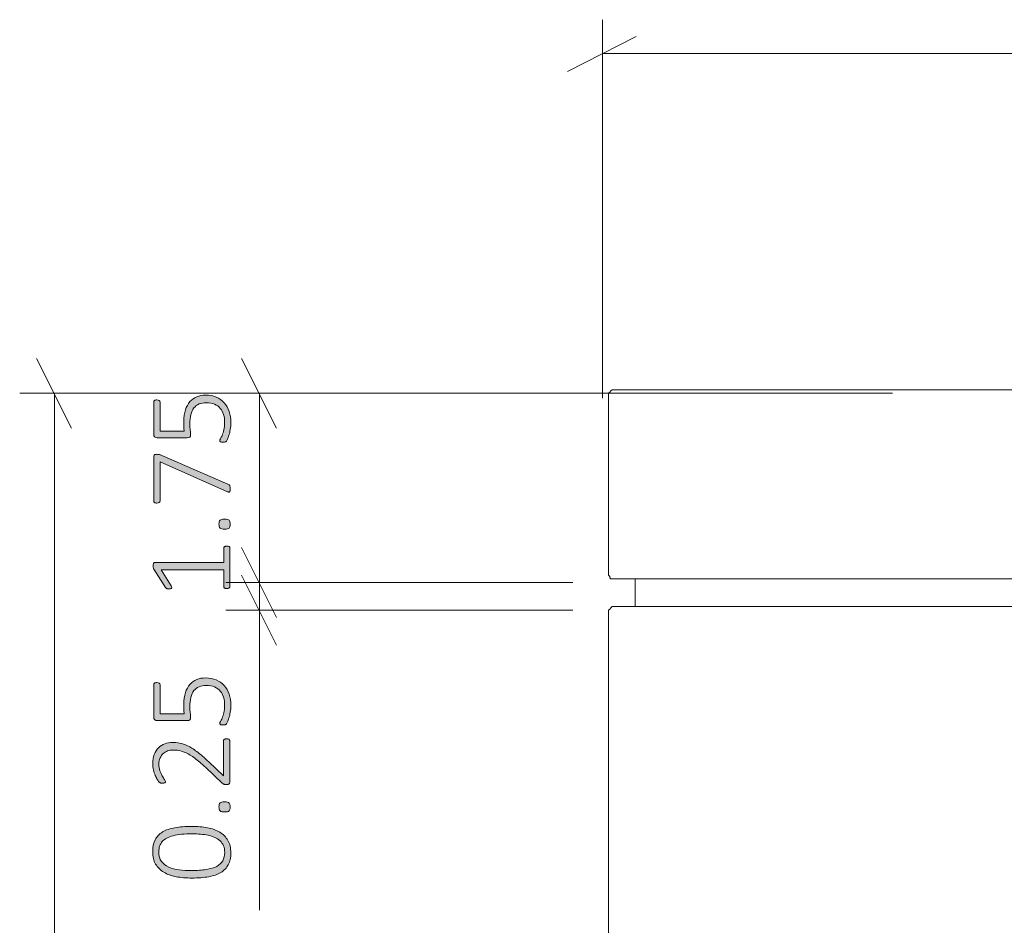
# Model space of a CAD drawing. Units: inches. Extents: x 2 to 134, y 2 to 86.
# Drawn here: x 20 to 29, y 34 to 42 of the extents above; entities that cross this region are included whole.
import ezdxf

# ---------------------------------------------------------------- set-up
doc = ezdxf.new("R2010")
doc.units = ezdxf.units.IN
doc.header["$MEASUREMENT"] = 0
doc.layers.add('Layer 1', color=7, linetype='Continuous')

# ---------------------------------------------------------------- blocks, each defined once
blk = doc.blocks.new('block 4')
at = {"layer": 'Layer 1', "color": 7, "lineweight": 18, "true_color": 0xffffff}
for points in [[(25.5943, 38.4222), (25.5943, 38.4333), (25.5943, 38.4444), (25.6054, 38.4556), (25.6165, 38.4667), (25.6276, 38.4778), (25.6388, 38.4778), (25.6499, 38.4778)], [(25.5943, 36.7889), (25.5943, 38.4222)], [(25.6499, 38.4778), (25.661, 38.4778), (25.6832, 38.4778), (25.7165, 38.4778), (25.7721, 38.4778), (25.8388, 38.4778), (25.9165, 38.4778), (26.0054, 38.4778), (26.1165, 38.4778), (26.2388, 38.4778), (26.3721, 38.4778), (26.5165, 38.4778), (26.661, 38.4778), (26.8276, 38.4778), (27.0054, 38.4778), (27.1832, 38.4778), (27.3721, 38.4778), (27.561, 38.4778), (27.761, 38.4778), (27.961, 38.4778), (28.1721, 38.4778), (28.3832, 38.4778), (28.5943, 38.4778)], [(28.5943, 38.4778), (52.5943, 38.4778)], [(25.5943, 36.7889), (25.5943, 36.7778), (25.5943, 36.7667), (25.6054, 36.7556), (25.6054, 36.7444), (25.6165, 36.7333), (25.6276, 36.7333), (25.6388, 36.7333), (25.6499, 36.7333)], [(28.5943, 36.7333), (28.3832, 36.7333), (28.1721, 36.7333), (27.961, 36.7333), (27.761, 36.7333), (27.561, 36.7333), (27.3721, 36.7333), (27.1832, 36.7333), (27.0054, 36.7333), (26.8276, 36.7333), (26.661, 36.7333), (26.5165, 36.7333), (26.3721, 36.7333), (26.2388, 36.7333), (26.1165, 36.7333), (26.0054, 36.7333), (25.9165, 36.7333), (25.8388, 36.7333), (25.7721, 36.7333), (25.7165, 36.7333), (25.6832, 36.7333), (25.661, 36.7333), (25.6499, 36.7333)], [(25.8388, 36.4778), (25.8388, 36.7333)], [(52.5943, 36.7333), (28.5943, 36.7333)], [(25.6499, 36.4778), (25.6388, 36.4778), (25.6276, 36.4778), (25.6165, 36.4667), (25.6054, 36.4556), (25.5943, 36.4444), (25.5943, 36.4333), (25.5943, 36.4222)], [(25.5943, 19.0333), (25.5943, 36.4222)], [(25.6499, 36.4778), (25.661, 36.4778), (25.6832, 36.4778), (25.7165, 36.4778), (25.7721, 36.4778), (25.8388, 36.4778), (25.9165, 36.4778), (26.0054, 36.4778), (26.1165, 36.4778), (26.2388, 36.4778), (26.3721, 36.4778), (26.5165, 36.4778), (26.661, 36.4778), (26.8276, 36.4778), (27.0054, 36.4778), (27.1832, 36.4778), (27.3721, 36.4778), (27.561, 36.4778), (27.761, 36.4778), (27.961, 36.4778), (28.1721, 36.4778), (28.3832, 36.4778), (28.5943, 36.4778)], [(28.5943, 36.4778), (52.5943, 36.4778)]]:
    blk.add_lwpolyline(points, dxfattribs=at)

msp = doc.modelspace()

# ---------------------------------------------------------------- hatches: boundary and pattern name
at = {"layer": 'Layer 1', "true_color": 0x808080}
h = msp.add_hatch(color=8, dxfattribs=at)
h.dxf.hatch_style = 2
edge = h.paths.add_edge_path()
edge.add_spline(control_points=[(22.0765, 37.0365), (22.0816, 37.0365), (22.0858, 37.0359), (22.0893, 37.0348), (22.0927, 37.0338), (22.0955, 37.0323), (22.0977, 37.0305), (22.0999, 37.0287), (22.1014, 37.0267), (22.1023, 37.0245), (22.1032, 37.0224), (22.1037, 37.0202), (22.1037, 37.018), (22.1037, 37.018), (22.1037, 36.6621), (22.1037, 36.6621), (22.1037, 36.6599), (22.1032, 36.6579), (22.1023, 36.6559), (22.1014, 36.6539), (22.0999, 36.652), (22.0977, 36.6502), (22.0955, 36.6484), (22.0927, 36.6469), (22.0893, 36.6458), (22.0858, 36.6447), (22.0816, 36.6442), (22.0765, 36.6442), (22.0722, 36.6442), (22.0682, 36.6446), (22.0646, 36.6456), (22.061, 36.6465), (22.058, 36.6477), (22.0556, 36.6494), (22.0533, 36.651), (22.0515, 36.6529), (22.0502, 36.6551), (22.049, 36.6572), (22.0483, 36.6596), (22.0483, 36.6621), (22.0483, 36.6621), (22.0483, 36.8178), (22.0483, 36.8178), (22.0483, 36.8178), (21.4721, 36.8178), (21.4721, 36.8178), (21.4721, 36.8178), (21.5627, 36.6692), (21.5627, 36.6692), (21.5664, 36.6634), (21.5684, 36.6587), (21.569, 36.6551), (21.5695, 36.6514), (21.5689, 36.6485), (21.5671, 36.6464), (21.5653, 36.6442), (21.5623, 36.6428), (21.5581, 36.642), (21.554, 36.6413), (21.549, 36.6409), (21.5432, 36.6409), (21.5385, 36.6409), (21.5345, 36.6411), (21.531, 36.6415), (21.5276, 36.6418), (21.5246, 36.6426), (21.5221, 36.6437), (21.5195, 36.6447), (21.5174, 36.6461), (21.5155, 36.6477), (21.5137, 36.6494), (21.5119, 36.6514), (21.5101, 36.654), (21.5101, 36.654), (21.4027, 36.8222), (21.4027, 36.8222), (21.402, 36.8232), (21.4013, 36.8247), (21.4005, 36.8265), (21.3998, 36.8283), (21.3992, 36.8305), (21.3986, 36.833), (21.3981, 36.8355), (21.3977, 36.8382), (21.3975, 36.8411), (21.3974, 36.844), (21.3973, 36.8475), (21.3973, 36.8515), (21.3973, 36.8576), (21.3976, 36.8628), (21.3984, 36.8672), (21.3991, 36.8715), (21.4, 36.875), (21.4011, 36.8775), (21.4022, 36.88), (21.4036, 36.8818), (21.4054, 36.8829), (21.4072, 36.884), (21.4092, 36.8846), (21.4114, 36.8846), (21.4114, 36.8846), (22.0483, 36.8846), (22.0483, 36.8846), (22.0483, 36.8846), (22.0483, 37.018), (22.0483, 37.018), (22.0483, 37.0205), (22.049, 37.023), (22.0502, 37.0253), (22.0515, 37.0277), (22.0533, 37.0297), (22.0556, 37.0313), (22.058, 37.0329), (22.061, 37.0342), (22.0646, 37.0351), (22.0682, 37.036), (22.0722, 37.0365), (22.0765, 37.0365)], knot_values=[0, 0, 0, 0, 1, 1, 1, 2, 2, 2, 3, 3, 3, 4, 4, 4, 5, 5, 5, 6, 6, 6, 7, 7, 7, 8, 8, 8, 9, 9, 9, 10, 10, 10, 11, 11, 11, 12, 12, 12, 13, 13, 13, 14, 14, 14, 15, 15, 15, 16, 16, 16, 17, 17, 17, 18, 18, 18, 19, 19, 19, 20, 20, 20, 21, 21, 21, 22, 22, 22, 23, 23, 23, 24, 24, 24, 25, 25, 25, 26, 26, 26, 27, 27, 27, 28, 28, 28, 29, 29, 29, 30, 30, 30, 31, 31, 31, 32, 32, 32, 33, 33, 33, 34, 34, 34, 35, 35, 35, 36, 36, 36, 37, 37, 37, 38, 38, 38, 39, 39, 39, 39], degree=3, periodic=1)
edge = h.paths.add_edge_path()
edge.add_spline(control_points=[(21.8796, 38.4273), (21.9168, 38.4273), (21.9499, 38.4211), (21.9789, 38.4088), (22.0078, 38.3965), (22.0322, 38.3791), (22.0521, 38.3567), (22.072, 38.3343), (22.0871, 38.3074), (22.0974, 38.2762), (22.1077, 38.2449), (22.1129, 38.2104), (22.1129, 38.1728), (22.1129, 38.1511), (22.1112, 38.1305), (22.1077, 38.1109), (22.1043, 38.0914), (22.1003, 38.0741), (22.0958, 38.0589), (22.0913, 38.0437), (22.0868, 38.0313), (22.0822, 38.0217), (22.0777, 38.0121), (22.0743, 38.006), (22.0719, 38.0035), (22.0696, 38.001), (22.0676, 37.9993), (22.066, 37.9984), (22.0643, 37.9975), (22.0623, 37.9966), (22.06, 37.9959), (22.0576, 37.9952), (22.0547, 37.9947), (22.0513, 37.9943), (22.0479, 37.9939), (22.0438, 37.9938), (22.0391, 37.9938), (22.0348, 37.9938), (22.0308, 37.994), (22.0272, 37.9946), (22.0235, 37.9951), (22.0205, 37.996), (22.0179, 37.9973), (22.0154, 37.9985), (22.0135, 38.0001), (22.0122, 38.0019), (22.011, 38.0037), (22.0103, 38.0057), (22.0103, 38.0079), (22.0103, 38.0115), (22.0127, 38.0172), (22.0174, 38.025), (22.0221, 38.0327), (22.0273, 38.0433), (22.0329, 38.0567), (22.0385, 38.0701), (22.0436, 38.0866), (22.0483, 38.1063), (22.053, 38.126), (22.0554, 38.1495), (22.0554, 38.1766), (22.0554, 38.2023), (22.0522, 38.2261), (22.0459, 38.2482), (22.0396, 38.2703), (22.0295, 38.2894), (22.0158, 38.3057), (22.002, 38.322), (21.9846, 38.3347), (21.9634, 38.344), (21.9423, 38.3532), (21.9167, 38.3578), (21.8866, 38.3578), (21.8613, 38.3578), (21.8392, 38.3538), (21.8202, 38.3459), (21.8012, 38.3379), (21.7854, 38.3258), (21.7727, 38.3095), (21.7601, 38.2932), (21.7507, 38.2727), (21.7445, 38.2479), (21.7384, 38.2232), (21.7353, 38.1941), (21.7353, 38.1609), (21.7353, 38.1381), (21.7365, 38.119), (21.7388, 38.1036), (21.7412, 38.0882), (21.7423, 38.0741), (21.7423, 38.061), (21.7423, 38.0516), (21.7401, 38.0448), (21.7355, 38.0404), (21.731, 38.0361), (21.7223, 38.0339), (21.7092, 38.0339), (21.7092, 38.0339), (21.4336, 38.0339), (21.4336, 38.0339), (21.4235, 38.0339), (21.4156, 38.0367), (21.41, 38.0423), (21.4044, 38.0479), (21.4016, 38.0554), (21.4016, 38.0648), (21.4016, 38.0648), (21.4016, 38.3638), (21.4016, 38.3638), (21.4016, 38.3667), (21.4023, 38.3694), (21.4035, 38.3719), (21.4048, 38.3744), (21.4067, 38.3766), (21.4092, 38.3784), (21.4117, 38.3802), (21.4148, 38.3816), (21.4184, 38.3825), (21.4221, 38.3834), (21.4262, 38.3838), (21.4309, 38.3838), (21.4392, 38.3838), (21.4463, 38.3821), (21.4521, 38.3787), (21.4579, 38.3753), (21.4608, 38.3703), (21.4608, 38.3638), (21.4608, 38.3638), (21.4608, 38.0952), (21.4608, 38.0952), (21.4608, 38.0952), (21.6832, 38.0952), (21.6832, 38.0952), (21.6814, 38.1079), (21.6803, 38.121), (21.6799, 38.1345), (21.6796, 38.1481), (21.6794, 38.1645), (21.6794, 38.1836), (21.6794, 38.2249), (21.6844, 38.2608), (21.6943, 38.2913), (21.7043, 38.3219), (21.7181, 38.3472), (21.7358, 38.3673), (21.7535, 38.3874), (21.7747, 38.4024), (21.7993, 38.4123), (21.8239, 38.4223), (21.8507, 38.4273), (21.8796, 38.4273)], knot_values=[0, 0, 0, 0, 1, 1, 1, 2, 2, 2, 3, 3, 3, 4, 4, 4, 5, 5, 5, 6, 6, 6, 7, 7, 7, 8, 8, 8, 9, 9, 9, 10, 10, 10, 11, 11, 11, 12, 12, 12, 13, 13, 13, 14, 14, 14, 15, 15, 15, 16, 16, 16, 17, 17, 17, 18, 18, 18, 19, 19, 19, 20, 20, 20, 21, 21, 21, 22, 22, 22, 23, 23, 23, 24, 24, 24, 25, 25, 25, 26, 26, 26, 27, 27, 27, 28, 28, 28, 29, 29, 29, 30, 30, 30, 31, 31, 31, 32, 32, 32, 33, 33, 33, 34, 34, 34, 35, 35, 35, 36, 36, 36, 37, 37, 37, 38, 38, 38, 39, 39, 39, 40, 40, 40, 41, 41, 41, 42, 42, 42, 43, 43, 43, 44, 44, 44, 45, 45, 45, 46, 46, 46, 47, 47, 47, 48, 48, 48, 49, 49, 49, 50, 50, 50, 50], degree=3, periodic=1)
edge = h.paths.add_edge_path()
edge.add_spline(control_points=[(21.4309, 37.8818), (21.4353, 37.8818), (21.4393, 37.8816), (21.4431, 37.8813), (21.4469, 37.8809), (21.4507, 37.8804), (21.4545, 37.8796), (21.4583, 37.8789), (21.4621, 37.8779), (21.4659, 37.8767), (21.4697, 37.8754), (21.4738, 37.8738), (21.4781, 37.872), (21.4781, 37.872), (22.0863, 37.6073), (22.0863, 37.6073), (22.0906, 37.6055), (22.0942, 37.6035), (22.0969, 37.6013), (22.0996, 37.5991), (22.1017, 37.5964), (22.1031, 37.5932), (22.1046, 37.5899), (22.1056, 37.5859), (22.1061, 37.5812), (22.1066, 37.5765), (22.1069, 37.5707), (22.1069, 37.5639), (22.1069, 37.5555), (22.1064, 37.5491), (22.1053, 37.5446), (22.1042, 37.5401), (22.1026, 37.5369), (22.1004, 37.5351), (22.0982, 37.5333), (22.0957, 37.5327), (22.0928, 37.5332), (22.0899, 37.5338), (22.0865, 37.5349), (22.0825, 37.5367), (22.0825, 37.5367), (21.4608, 37.8124), (21.4608, 37.8124), (21.4608, 37.8124), (21.4608, 37.4527), (21.4608, 37.4527), (21.4608, 37.4461), (21.4579, 37.4412), (21.4521, 37.4377), (21.4463, 37.4343), (21.4392, 37.4326), (21.4309, 37.4326), (21.4262, 37.4326), (21.4221, 37.433), (21.4184, 37.4339), (21.4148, 37.4348), (21.4117, 37.4362), (21.4092, 37.438), (21.4067, 37.4398), (21.4048, 37.4419), (21.4035, 37.4442), (21.4023, 37.4466), (21.4016, 37.4494), (21.4016, 37.4527), (21.4016, 37.4527), (21.4016, 37.8568), (21.4016, 37.8568), (21.4016, 37.8615), (21.4022, 37.8655), (21.4032, 37.8688), (21.4043, 37.872), (21.4061, 37.8746), (21.4087, 37.8764), (21.4112, 37.8782), (21.4143, 37.8795), (21.4179, 37.8804), (21.4215, 37.8813), (21.4259, 37.8818), (21.4309, 37.8818)], knot_values=[0, 0, 0, 0, 1, 1, 1, 2, 2, 2, 3, 3, 3, 4, 4, 4, 5, 5, 5, 6, 6, 6, 7, 7, 7, 8, 8, 8, 9, 9, 9, 10, 10, 10, 11, 11, 11, 12, 12, 12, 13, 13, 13, 14, 14, 14, 15, 15, 15, 16, 16, 16, 17, 17, 17, 18, 18, 18, 19, 19, 19, 20, 20, 20, 21, 21, 21, 22, 22, 22, 23, 23, 23, 24, 24, 24, 25, 25, 25, 26, 26, 26, 26], degree=3, periodic=1)
edge = h.paths.add_edge_path()
edge.add_spline(control_points=[(22.0548, 37.2841), (22.0762, 37.2841), (22.0903, 37.2806), (22.0971, 37.2737), (22.104, 37.2669), (22.1075, 37.2546), (22.1075, 37.2369), (22.1075, 37.2198), (22.1041, 37.208), (22.0974, 37.2013), (22.0907, 37.1946), (22.0769, 37.1913), (22.0559, 37.1913), (22.0346, 37.1913), (22.0205, 37.1947), (22.0136, 37.2016), (22.0067, 37.2085), (22.0033, 37.2208), (22.0033, 37.2385), (22.0033, 37.2555), (22.0066, 37.2673), (22.0133, 37.274), (22.02, 37.2807), (22.0339, 37.2841), (22.0548, 37.2841)], knot_values=[0, 0, 0, 0, 1, 1, 1, 2, 2, 2, 3, 3, 3, 4, 4, 4, 5, 5, 5, 6, 6, 6, 7, 7, 7, 8, 8, 8, 8], degree=3, periodic=1)
h = msp.add_hatch(color=8, dxfattribs=at)
h.dxf.hatch_style = 2
edge = h.paths.add_edge_path()
edge.add_spline(control_points=[(22.0733, 35.2594), (22.0776, 35.2594), (22.0817, 35.2589), (22.0855, 35.258), (22.0893, 35.2571), (22.0925, 35.2559), (22.0952, 35.2543), (22.098, 35.2526), (22.1, 35.2505), (22.1015, 35.248), (22.1029, 35.2455), (22.1037, 35.2426), (22.1037, 35.2393), (22.1037, 35.2393), (22.1037, 34.8601), (22.1037, 34.8601), (22.1037, 34.8568), (22.1031, 34.8538), (22.102, 34.8509), (22.1009, 34.848), (22.0992, 34.8454), (22.0969, 34.8433), (22.0945, 34.8411), (22.0914, 34.8395), (22.0874, 34.8384), (22.0834, 34.8373), (22.0787, 34.8368), (22.0733, 34.8368), (22.0686, 34.8368), (22.0644, 34.8369), (22.0608, 34.8373), (22.0572, 34.8377), (22.0539, 34.8384), (22.051, 34.8395), (22.0481, 34.8406), (22.0452, 34.842), (22.0423, 34.8438), (22.0395, 34.8456), (22.0364, 34.848), (22.0331, 34.8509), (22.0331, 34.8509), (21.8812, 34.9946), (21.8812, 34.9946), (21.8436, 35.0304), (21.81, 35.0589), (21.7803, 35.0801), (21.7507, 35.1013), (21.7239, 35.1174), (21.7, 35.1287), (21.6761, 35.1399), (21.6544, 35.1472), (21.6349, 35.1506), (21.6154, 35.1541), (21.5969, 35.1558), (21.5796, 35.1558), (21.5622, 35.1558), (21.5457, 35.153), (21.5299, 35.1474), (21.5142, 35.1418), (21.5005, 35.1335), (21.4887, 35.1227), (21.4769, 35.1118), (21.4675, 35.0984), (21.4605, 35.0823), (21.4534, 35.0662), (21.4499, 35.0476), (21.4499, 35.0267), (21.4499, 35.0039), (21.4531, 34.9834), (21.4594, 34.9653), (21.4657, 34.9473), (21.4728, 34.9314), (21.4806, 34.9179), (21.4883, 34.9043), (21.4954, 34.893), (21.5017, 34.884), (21.508, 34.8749), (21.5112, 34.8682), (21.5112, 34.8639), (21.5112, 34.8617), (21.5107, 34.8597), (21.5096, 34.8579), (21.5085, 34.8561), (21.5068, 34.8546), (21.5044, 34.8533), (21.5021, 34.852), (21.4991, 34.8511), (21.4955, 34.8506), (21.4919, 34.8501), (21.4877, 34.8498), (21.483, 34.8498), (21.4787, 34.8498), (21.475, 34.85), (21.4721, 34.8503), (21.4693, 34.8507), (21.4666, 34.8512), (21.4643, 34.852), (21.4619, 34.8527), (21.4597, 34.8537), (21.4575, 34.8549), (21.4553, 34.8562), (21.4524, 34.8589), (21.4488, 34.8631), (21.4452, 34.8672), (21.4403, 34.8743), (21.4342, 34.8842), (21.428, 34.8942), (21.4218, 34.9067), (21.4155, 34.9219), (21.4091, 34.9371), (21.4037, 34.9539), (21.3992, 34.9724), (21.3947, 34.9908), (21.3924, 35.01), (21.3924, 35.0299), (21.3924, 35.0628), (21.3973, 35.0915), (21.407, 35.1159), (21.4168, 35.1403), (21.43, 35.1607), (21.4466, 35.1769), (21.4633, 35.1932), (21.4825, 35.2053), (21.5044, 35.2133), (21.5263, 35.2212), (21.5494, 35.2252), (21.5736, 35.2252), (21.596, 35.2252), (21.6184, 35.2233), (21.6406, 35.2195), (21.6628, 35.2157), (21.6871, 35.2076), (21.7133, 35.1951), (21.7395, 35.1826), (21.7686, 35.1645), (21.8004, 35.1409), (21.8322, 35.1172), (21.8689, 35.0856), (21.9105, 35.0462), (21.9105, 35.0462), (22.0445, 34.9181), (22.0445, 34.9181), (22.0445, 34.9181), (22.0445, 35.2393), (22.0445, 35.2393), (22.0445, 35.2422), (22.0452, 35.2449), (22.0464, 35.2475), (22.0477, 35.25), (22.0496, 35.2522), (22.0521, 35.254), (22.0547, 35.2558), (22.0577, 35.2571), (22.0613, 35.258), (22.065, 35.2589), (22.0689, 35.2594), (22.0733, 35.2594)], knot_values=[0, 0, 0, 0, 1, 1, 1, 2, 2, 2, 3, 3, 3, 4, 4, 4, 5, 5, 5, 6, 6, 6, 7, 7, 7, 8, 8, 8, 9, 9, 9, 10, 10, 10, 11, 11, 11, 12, 12, 12, 13, 13, 13, 14, 14, 14, 15, 15, 15, 16, 16, 16, 17, 17, 17, 18, 18, 18, 19, 19, 19, 20, 20, 20, 21, 21, 21, 22, 22, 22, 23, 23, 23, 24, 24, 24, 25, 25, 25, 26, 26, 26, 27, 27, 27, 28, 28, 28, 29, 29, 29, 30, 30, 30, 31, 31, 31, 32, 32, 32, 33, 33, 33, 34, 34, 34, 35, 35, 35, 36, 36, 36, 37, 37, 37, 38, 38, 38, 39, 39, 39, 40, 40, 40, 41, 41, 41, 42, 42, 42, 43, 43, 43, 44, 44, 44, 45, 45, 45, 46, 46, 46, 47, 47, 47, 48, 48, 48, 49, 49, 49, 50, 50, 50, 51, 51, 51, 52, 52, 52, 52], degree=3, periodic=1)
edge = h.paths.add_edge_path()
edge.add_spline(control_points=[(21.7516, 34.452), (21.8044, 34.452), (21.8528, 34.4479), (21.897, 34.4396), (21.9411, 34.4312), (21.9791, 34.4174), (22.0112, 34.3981), (22.0432, 34.3787), (22.0681, 34.3534), (22.086, 34.3221), (22.1039, 34.2908), (22.1129, 34.2522), (22.1129, 34.2063), (22.1129, 34.164), (22.1052, 34.128), (22.0898, 34.0986), (22.0745, 34.0691), (22.0516, 34.0452), (22.0212, 34.027), (21.9908, 34.0087), (21.9533, 33.9955), (21.9086, 33.9873), (21.8639, 33.9792), (21.8123, 33.9751), (21.7537, 33.9751), (21.7013, 33.9751), (21.6529, 33.9793), (21.6086, 33.9876), (21.5643, 33.9959), (21.5261, 34.0097), (21.4941, 34.0289), (21.4621, 34.048), (21.4372, 34.0733), (21.4192, 34.1045), (21.4013, 34.1358), (21.3924, 34.1744), (21.3924, 34.2204), (21.3924, 34.2627), (21.4001, 34.2986), (21.4155, 34.3281), (21.4308, 34.3575), (21.4537, 34.3815), (21.4841, 34.4), (21.5145, 34.4184), (21.552, 34.4317), (21.5967, 34.4398), (21.6413, 34.448), (21.693, 34.452), (21.7516, 34.452)], knot_values=[0, 0, 0, 0, 1, 1, 1, 2, 2, 2, 3, 3, 3, 4, 4, 4, 5, 5, 5, 6, 6, 6, 7, 7, 7, 8, 8, 8, 9, 9, 9, 10, 10, 10, 11, 11, 11, 12, 12, 12, 13, 13, 13, 14, 14, 14, 15, 15, 15, 16, 16, 16, 16], degree=3, periodic=1)
edge = h.paths.add_edge_path()
edge.add_spline(control_points=[(21.8796, 35.8206), (21.9168, 35.8206), (21.9499, 35.8144), (21.9789, 35.8021), (22.0078, 35.7898), (22.0322, 35.7725), (22.0521, 35.7501), (22.072, 35.7276), (22.0871, 35.7008), (22.0974, 35.6695), (22.1077, 35.6382), (22.1129, 35.6037), (22.1129, 35.5661), (22.1129, 35.5444), (22.1112, 35.5238), (22.1077, 35.5043), (22.1043, 35.4847), (22.1003, 35.4674), (22.0958, 35.4522), (22.0913, 35.437), (22.0868, 35.4246), (22.0822, 35.415), (22.0777, 35.4054), (22.0743, 35.3994), (22.0719, 35.3969), (22.0696, 35.3943), (22.0676, 35.3926), (22.066, 35.3917), (22.0643, 35.3908), (22.0623, 35.39), (22.06, 35.3893), (22.0576, 35.3885), (22.0547, 35.388), (22.0513, 35.3876), (22.0479, 35.3873), (22.0438, 35.3871), (22.0391, 35.3871), (22.0348, 35.3871), (22.0308, 35.3874), (22.0272, 35.3879), (22.0235, 35.3884), (22.0205, 35.3893), (22.0179, 35.3906), (22.0154, 35.3919), (22.0135, 35.3934), (22.0122, 35.3952), (22.011, 35.397), (22.0103, 35.399), (22.0103, 35.4012), (22.0103, 35.4048), (22.0127, 35.4105), (22.0174, 35.4183), (22.0221, 35.4261), (22.0273, 35.4366), (22.0329, 35.45), (22.0385, 35.4634), (22.0436, 35.4799), (22.0483, 35.4997), (22.053, 35.5194), (22.0554, 35.5428), (22.0554, 35.5699), (22.0554, 35.5956), (22.0522, 35.6195), (22.0459, 35.6415), (22.0396, 35.6636), (22.0295, 35.6828), (22.0158, 35.6991), (22.002, 35.7153), (21.9846, 35.7281), (21.9634, 35.7373), (21.9423, 35.7465), (21.9167, 35.7511), (21.8866, 35.7511), (21.8613, 35.7511), (21.8392, 35.7472), (21.8202, 35.7392), (21.8012, 35.7312), (21.7854, 35.7191), (21.7727, 35.7029), (21.7601, 35.6866), (21.7507, 35.666), (21.7445, 35.6413), (21.7384, 35.6165), (21.7353, 35.5875), (21.7353, 35.5542), (21.7353, 35.5314), (21.7365, 35.5123), (21.7388, 35.497), (21.7412, 35.4816), (21.7423, 35.4674), (21.7423, 35.4544), (21.7423, 35.445), (21.7401, 35.4381), (21.7355, 35.4337), (21.731, 35.4294), (21.7223, 35.4272), (21.7092, 35.4272), (21.7092, 35.4272), (21.4336, 35.4272), (21.4336, 35.4272), (21.4235, 35.4272), (21.4156, 35.43), (21.41, 35.4356), (21.4044, 35.4413), (21.4016, 35.4488), (21.4016, 35.4582), (21.4016, 35.4582), (21.4016, 35.7571), (21.4016, 35.7571), (21.4016, 35.76), (21.4023, 35.7627), (21.4035, 35.7652), (21.4048, 35.7678), (21.4067, 35.7699), (21.4092, 35.7718), (21.4117, 35.7736), (21.4148, 35.7749), (21.4184, 35.7758), (21.4221, 35.7767), (21.4262, 35.7772), (21.4309, 35.7772), (21.4392, 35.7772), (21.4463, 35.7755), (21.4521, 35.772), (21.4579, 35.7686), (21.4608, 35.7636), (21.4608, 35.7571), (21.4608, 35.7571), (21.4608, 35.4885), (21.4608, 35.4885), (21.4608, 35.4885), (21.6832, 35.4885), (21.6832, 35.4885), (21.6814, 35.5012), (21.6803, 35.5143), (21.6799, 35.5279), (21.6796, 35.5414), (21.6794, 35.5578), (21.6794, 35.577), (21.6794, 35.6182), (21.6844, 35.6541), (21.6943, 35.6847), (21.7043, 35.7152), (21.7181, 35.7406), (21.7358, 35.7606), (21.7535, 35.7807), (21.7747, 35.7957), (21.7993, 35.8057), (21.8239, 35.8156), (21.8507, 35.8206), (21.8796, 35.8206)], knot_values=[0, 0, 0, 0, 1, 1, 1, 2, 2, 2, 3, 3, 3, 4, 4, 4, 5, 5, 5, 6, 6, 6, 7, 7, 7, 8, 8, 8, 9, 9, 9, 10, 10, 10, 11, 11, 11, 12, 12, 12, 13, 13, 13, 14, 14, 14, 15, 15, 15, 16, 16, 16, 17, 17, 17, 18, 18, 18, 19, 19, 19, 20, 20, 20, 21, 21, 21, 22, 22, 22, 23, 23, 23, 24, 24, 24, 25, 25, 25, 26, 26, 26, 27, 27, 27, 28, 28, 28, 29, 29, 29, 30, 30, 30, 31, 31, 31, 32, 32, 32, 33, 33, 33, 34, 34, 34, 35, 35, 35, 36, 36, 36, 37, 37, 37, 38, 38, 38, 39, 39, 39, 40, 40, 40, 41, 41, 41, 42, 42, 42, 43, 43, 43, 44, 44, 44, 45, 45, 45, 46, 46, 46, 47, 47, 47, 48, 48, 48, 49, 49, 49, 50, 50, 50, 50], degree=3, periodic=1)
edge = h.paths.add_edge_path()
edge.add_spline(control_points=[(21.7575, 34.3826), (21.7217, 34.3826), (21.6893, 34.3812), (21.6601, 34.3785), (21.631, 34.3758), (21.6051, 34.3716), (21.5823, 34.3658), (21.5595, 34.36), (21.5397, 34.3527), (21.5229, 34.3438), (21.5061, 34.3349), (21.4921, 34.3243), (21.4811, 34.3118), (21.4701, 34.2993), (21.4619, 34.2851), (21.4567, 34.2692), (21.4514, 34.2533), (21.4488, 34.2354), (21.4488, 34.2155), (21.4488, 34.1797), (21.4572, 34.1507), (21.474, 34.1284), (21.4909, 34.1062), (21.5132, 34.0888), (21.541, 34.0763), (21.5689, 34.0638), (21.6007, 34.0554), (21.6365, 34.0511), (21.6723, 34.0468), (21.7094, 34.0446), (21.7478, 34.0446), (21.8013, 34.0446), (21.8475, 34.0477), (21.8864, 34.0538), (21.9253, 34.06), (21.9573, 34.0697), (21.9824, 34.0831), (22.0075, 34.0965), (22.0262, 34.1137), (22.0383, 34.1347), (22.0504, 34.1556), (22.0565, 34.1811), (22.0565, 34.2112), (22.0565, 34.235), (22.0527, 34.2558), (22.0451, 34.2735), (22.0375, 34.2913), (22.0268, 34.3065), (22.0131, 34.3191), (21.9993, 34.3318), (21.983, 34.3423), (21.9642, 34.3506), (21.9454, 34.3589), (21.925, 34.3654), (21.9029, 34.3701), (21.8809, 34.3748), (21.8575, 34.3781), (21.8329, 34.3799), (21.8083, 34.3817), (21.7832, 34.3826), (21.7575, 34.3826)], knot_values=[0, 0, 0, 0, 1, 1, 1, 2, 2, 2, 3, 3, 3, 4, 4, 4, 5, 5, 5, 6, 6, 6, 7, 7, 7, 8, 8, 8, 9, 9, 9, 10, 10, 10, 11, 11, 11, 12, 12, 12, 13, 13, 13, 14, 14, 14, 15, 15, 15, 16, 16, 16, 17, 17, 17, 18, 18, 18, 19, 19, 19, 20, 20, 20, 20], degree=3, periodic=1)
edge = h.paths.add_edge_path()
edge.add_spline(control_points=[(22.0548, 34.6774), (22.0762, 34.6774), (22.0903, 34.6739), (22.0971, 34.6671), (22.104, 34.6602), (22.1075, 34.6479), (22.1075, 34.6302), (22.1075, 34.6132), (22.1041, 34.6013), (22.0974, 34.5946), (22.0907, 34.588), (22.0769, 34.5846), (22.0559, 34.5846), (22.0346, 34.5846), (22.0205, 34.588), (22.0136, 34.5949), (22.0067, 34.6018), (22.0033, 34.6141), (22.0033, 34.6318), (22.0033, 34.6488), (22.0066, 34.6607), (22.0133, 34.6673), (22.02, 34.674), (22.0339, 34.6774), (22.0548, 34.6774)], knot_values=[0, 0, 0, 0, 1, 1, 1, 2, 2, 2, 3, 3, 3, 4, 4, 4, 5, 5, 5, 6, 6, 6, 7, 7, 7, 8, 8, 8, 8], degree=3, periodic=1)

# ---------------------------------------------------------------- linework, layer by layer
at = {"layer": 'Layer 1', "color": 8, "lineweight": 18, "true_color": 0x808080}
for points in [[(25.5388, 38.4), (25.5388, 41.8889)], [(25.8499, 41.7333), (25.2165, 41.4111)], [(25.5388, 41.5778), (38.161, 41.5778)], [(20.6444, 38.1222), (20.3222, 38.7667)], [(22.5333, 38.1222), (22.2111, 38.7667)], [(28.2111, 38.4444), (20.1667, 38.4444)], [(20.4889, 38.4444), (20.4889, 29.5444)], [(25.2667, 38.4444), (22.0667, 38.4444)], [(22.3778, 38.4444), (22.3778, 36.7)], [(22.5333, 36.3778), (22.2111, 37.0222)], [(22.2111, 37.0222), (22.5333, 36.3778)], [(22.2111, 36.7667), (22.5333, 36.1222)], [(25.2667, 36.7), (22.0667, 36.7)], [(25.2667, 36.7), (22.0667, 36.7)], [(22.3778, 36.7), (22.3778, 36.4444)], [(25.2667, 36.4444), (22.0667, 36.4444)], [(22.3778, 36.4444), (22.3778, 33.6778)]]:
    msp.add_lwpolyline(points, dxfattribs=at)
at = {"layer": 'Layer 1', "lineweight": 0}
for points, knots in [([(21.8796, 38.4273), (21.9168, 38.4273), (21.9499, 38.4211), (21.9789, 38.4088), (22.0078, 38.3965), (22.0322, 38.3791), (22.0521, 38.3567), (22.072, 38.3343), (22.0871, 38.3074), (22.0974, 38.2762), (22.1077, 38.2449), (22.1129, 38.2104), (22.1129, 38.1728), (22.1129, 38.1511), (22.1112, 38.1305), (22.1077, 38.1109), (22.1043, 38.0914), (22.1003, 38.0741), (22.0958, 38.0589), (22.0913, 38.0437), (22.0868, 38.0313), (22.0822, 38.0217), (22.0777, 38.0121), (22.0743, 38.006), (22.0719, 38.0035), (22.0696, 38.001), (22.0676, 37.9993), (22.066, 37.9984), (22.0643, 37.9975), (22.0623, 37.9966), (22.06, 37.9959), (22.0576, 37.9952), (22.0547, 37.9947), (22.0513, 37.9943), (22.0479, 37.9939), (22.0438, 37.9938), (22.0391, 37.9938), (22.0348, 37.9938), (22.0308, 37.994), (22.0272, 37.9946), (22.0235, 37.9951), (22.0205, 37.996), (22.0179, 37.9973), (22.0154, 37.9985), (22.0135, 38.0001), (22.0122, 38.0019), (22.011, 38.0037), (22.0103, 38.0057), (22.0103, 38.0079), (22.0103, 38.0115), (22.0127, 38.0172), (22.0174, 38.025), (22.0221, 38.0327), (22.0273, 38.0433), (22.0329, 38.0567), (22.0385, 38.0701), (22.0436, 38.0866), (22.0483, 38.1063), (22.053, 38.126), (22.0554, 38.1495), (22.0554, 38.1766), (22.0554, 38.2023), (22.0522, 38.2261), (22.0459, 38.2482), (22.0396, 38.2703), (22.0295, 38.2894), (22.0158, 38.3057), (22.002, 38.322), (21.9846, 38.3347), (21.9634, 38.344), (21.9423, 38.3532), (21.9167, 38.3578), (21.8866, 38.3578), (21.8613, 38.3578), (21.8392, 38.3538), (21.8202, 38.3459), (21.8012, 38.3379), (21.7854, 38.3258), (21.7727, 38.3095), (21.7601, 38.2932), (21.7507, 38.2727), (21.7445, 38.2479), (21.7384, 38.2232), (21.7353, 38.1941), (21.7353, 38.1609), (21.7353, 38.1381), (21.7365, 38.119), (21.7388, 38.1036), (21.7412, 38.0882), (21.7423, 38.0741), (21.7423, 38.061), (21.7423, 38.0516), (21.7401, 38.0448), (21.7355, 38.0404), (21.731, 38.0361), (21.7223, 38.0339), (21.7092, 38.0339), (21.7092, 38.0339), (21.4336, 38.0339), (21.4336, 38.0339), (21.4235, 38.0339), (21.4156, 38.0367), (21.41, 38.0423), (21.4044, 38.0479), (21.4016, 38.0554), (21.4016, 38.0648), (21.4016, 38.0648), (21.4016, 38.3638), (21.4016, 38.3638), (21.4016, 38.3667), (21.4023, 38.3694), (21.4035, 38.3719), (21.4048, 38.3744), (21.4067, 38.3766), (21.4092, 38.3784), (21.4117, 38.3802), (21.4148, 38.3816), (21.4184, 38.3825), (21.4221, 38.3834), (21.4262, 38.3838), (21.4309, 38.3838), (21.4392, 38.3838), (21.4463, 38.3821), (21.4521, 38.3787), (21.4579, 38.3753), (21.4608, 38.3703), (21.4608, 38.3638), (21.4608, 38.3638), (21.4608, 38.0952), (21.4608, 38.0952), (21.4608, 38.0952), (21.6832, 38.0952), (21.6832, 38.0952), (21.6814, 38.1079), (21.6803, 38.121), (21.6799, 38.1345), (21.6796, 38.1481), (21.6794, 38.1645), (21.6794, 38.1836), (21.6794, 38.2249), (21.6844, 38.2608), (21.6943, 38.2913), (21.7043, 38.3219), (21.7181, 38.3472), (21.7358, 38.3673), (21.7535, 38.3874), (21.7747, 38.4024), (21.7993, 38.4123), (21.8239, 38.4223), (21.8507, 38.4273), (21.8796, 38.4273)], [0, 0, 0, 0, 1, 1, 1, 2, 2, 2, 3, 3, 3, 4, 4, 4, 5, 5, 5, 6, 6, 6, 7, 7, 7, 8, 8, 8, 9, 9, 9, 10, 10, 10, 11, 11, 11, 12, 12, 12, 13, 13, 13, 14, 14, 14, 15, 15, 15, 16, 16, 16, 17, 17, 17, 18, 18, 18, 19, 19, 19, 20, 20, 20, 21, 21, 21, 22, 22, 22, 23, 23, 23, 24, 24, 24, 25, 25, 25, 26, 26, 26, 27, 27, 27, 28, 28, 28, 29, 29, 29, 30, 30, 30, 31, 31, 31, 32, 32, 32, 33, 33, 33, 34, 34, 34, 35, 35, 35, 36, 36, 36, 37, 37, 37, 38, 38, 38, 39, 39, 39, 40, 40, 40, 41, 41, 41, 42, 42, 42, 43, 43, 43, 44, 44, 44, 45, 45, 45, 46, 46, 46, 47, 47, 47, 48, 48, 48, 49, 49, 49, 50, 50, 50, 50]), ([(21.4309, 37.8818), (21.4353, 37.8818), (21.4393, 37.8816), (21.4431, 37.8813), (21.4469, 37.8809), (21.4507, 37.8804), (21.4545, 37.8796), (21.4583, 37.8789), (21.4621, 37.8779), (21.4659, 37.8767), (21.4697, 37.8754), (21.4738, 37.8738), (21.4781, 37.872), (21.4781, 37.872), (22.0863, 37.6073), (22.0863, 37.6073), (22.0906, 37.6055), (22.0942, 37.6035), (22.0969, 37.6013), (22.0996, 37.5991), (22.1017, 37.5964), (22.1031, 37.5932), (22.1046, 37.5899), (22.1056, 37.5859), (22.1061, 37.5812), (22.1066, 37.5765), (22.1069, 37.5707), (22.1069, 37.5639), (22.1069, 37.5555), (22.1064, 37.5491), (22.1053, 37.5446), (22.1042, 37.5401), (22.1026, 37.5369), (22.1004, 37.5351), (22.0982, 37.5333), (22.0957, 37.5327), (22.0928, 37.5332), (22.0899, 37.5338), (22.0865, 37.5349), (22.0825, 37.5367), (22.0825, 37.5367), (21.4608, 37.8124), (21.4608, 37.8124), (21.4608, 37.8124), (21.4608, 37.4527), (21.4608, 37.4527), (21.4608, 37.4461), (21.4579, 37.4412), (21.4521, 37.4377), (21.4463, 37.4343), (21.4392, 37.4326), (21.4309, 37.4326), (21.4262, 37.4326), (21.4221, 37.433), (21.4184, 37.4339), (21.4148, 37.4348), (21.4117, 37.4362), (21.4092, 37.438), (21.4067, 37.4398), (21.4048, 37.4419), (21.4035, 37.4442), (21.4023, 37.4466), (21.4016, 37.4494), (21.4016, 37.4527), (21.4016, 37.4527), (21.4016, 37.8568), (21.4016, 37.8568), (21.4016, 37.8615), (21.4022, 37.8655), (21.4032, 37.8688), (21.4043, 37.872), (21.4061, 37.8746), (21.4087, 37.8764), (21.4112, 37.8782), (21.4143, 37.8795), (21.4179, 37.8804), (21.4215, 37.8813), (21.4259, 37.8818), (21.4309, 37.8818)], [0, 0, 0, 0, 1, 1, 1, 2, 2, 2, 3, 3, 3, 4, 4, 4, 5, 5, 5, 6, 6, 6, 7, 7, 7, 8, 8, 8, 9, 9, 9, 10, 10, 10, 11, 11, 11, 12, 12, 12, 13, 13, 13, 14, 14, 14, 15, 15, 15, 16, 16, 16, 17, 17, 17, 18, 18, 18, 19, 19, 19, 20, 20, 20, 21, 21, 21, 22, 22, 22, 23, 23, 23, 24, 24, 24, 25, 25, 25, 26, 26, 26, 26]), ([(22.0548, 37.2841), (22.0762, 37.2841), (22.0903, 37.2806), (22.0971, 37.2737), (22.104, 37.2669), (22.1075, 37.2546), (22.1075, 37.2369), (22.1075, 37.2198), (22.1041, 37.208), (22.0974, 37.2013), (22.0907, 37.1946), (22.0769, 37.1913), (22.0559, 37.1913), (22.0346, 37.1913), (22.0205, 37.1947), (22.0136, 37.2016), (22.0067, 37.2085), (22.0033, 37.2208), (22.0033, 37.2385), (22.0033, 37.2555), (22.0066, 37.2673), (22.0133, 37.274), (22.02, 37.2807), (22.0339, 37.2841), (22.0548, 37.2841)], [0, 0, 0, 0, 1, 1, 1, 2, 2, 2, 3, 3, 3, 4, 4, 4, 5, 5, 5, 6, 6, 6, 7, 7, 7, 8, 8, 8, 8]), ([(22.0765, 37.0365), (22.0816, 37.0365), (22.0858, 37.0359), (22.0893, 37.0348), (22.0927, 37.0338), (22.0955, 37.0323), (22.0977, 37.0305), (22.0999, 37.0287), (22.1014, 37.0267), (22.1023, 37.0245), (22.1032, 37.0224), (22.1037, 37.0202), (22.1037, 37.018), (22.1037, 37.018), (22.1037, 36.6621), (22.1037, 36.6621), (22.1037, 36.6599), (22.1032, 36.6579), (22.1023, 36.6559), (22.1014, 36.6539), (22.0999, 36.652), (22.0977, 36.6502), (22.0955, 36.6484), (22.0927, 36.6469), (22.0893, 36.6458), (22.0858, 36.6447), (22.0816, 36.6442), (22.0765, 36.6442), (22.0722, 36.6442), (22.0682, 36.6446), (22.0646, 36.6456), (22.061, 36.6465), (22.058, 36.6477), (22.0556, 36.6494), (22.0533, 36.651), (22.0515, 36.6529), (22.0502, 36.6551), (22.049, 36.6572), (22.0483, 36.6596), (22.0483, 36.6621), (22.0483, 36.6621), (22.0483, 36.8178), (22.0483, 36.8178), (22.0483, 36.8178), (21.4721, 36.8178), (21.4721, 36.8178), (21.4721, 36.8178), (21.5627, 36.6692), (21.5627, 36.6692), (21.5664, 36.6634), (21.5684, 36.6587), (21.569, 36.6551), (21.5695, 36.6514), (21.5689, 36.6485), (21.5671, 36.6464), (21.5653, 36.6442), (21.5623, 36.6428), (21.5581, 36.642), (21.554, 36.6413), (21.549, 36.6409), (21.5432, 36.6409), (21.5385, 36.6409), (21.5345, 36.6411), (21.531, 36.6415), (21.5276, 36.6418), (21.5246, 36.6426), (21.5221, 36.6437), (21.5195, 36.6447), (21.5174, 36.6461), (21.5155, 36.6477), (21.5137, 36.6494), (21.5119, 36.6514), (21.5101, 36.654), (21.5101, 36.654), (21.4027, 36.8222), (21.4027, 36.8222), (21.402, 36.8232), (21.4013, 36.8247), (21.4005, 36.8265), (21.3998, 36.8283), (21.3992, 36.8305), (21.3986, 36.833), (21.3981, 36.8355), (21.3977, 36.8382), (21.3975, 36.8411), (21.3974, 36.844), (21.3973, 36.8475), (21.3973, 36.8515), (21.3973, 36.8576), (21.3976, 36.8628), (21.3984, 36.8672), (21.3991, 36.8715), (21.4, 36.875), (21.4011, 36.8775), (21.4022, 36.88), (21.4036, 36.8818), (21.4054, 36.8829), (21.4072, 36.884), (21.4092, 36.8846), (21.4114, 36.8846), (21.4114, 36.8846), (22.0483, 36.8846), (22.0483, 36.8846), (22.0483, 36.8846), (22.0483, 37.018), (22.0483, 37.018), (22.0483, 37.0205), (22.049, 37.023), (22.0502, 37.0253), (22.0515, 37.0277), (22.0533, 37.0297), (22.0556, 37.0313), (22.058, 37.0329), (22.061, 37.0342), (22.0646, 37.0351), (22.0682, 37.036), (22.0722, 37.0365), (22.0765, 37.0365)], [0, 0, 0, 0, 1, 1, 1, 2, 2, 2, 3, 3, 3, 4, 4, 4, 5, 5, 5, 6, 6, 6, 7, 7, 7, 8, 8, 8, 9, 9, 9, 10, 10, 10, 11, 11, 11, 12, 12, 12, 13, 13, 13, 14, 14, 14, 15, 15, 15, 16, 16, 16, 17, 17, 17, 18, 18, 18, 19, 19, 19, 20, 20, 20, 21, 21, 21, 22, 22, 22, 23, 23, 23, 24, 24, 24, 25, 25, 25, 26, 26, 26, 27, 27, 27, 28, 28, 28, 29, 29, 29, 30, 30, 30, 31, 31, 31, 32, 32, 32, 33, 33, 33, 34, 34, 34, 35, 35, 35, 36, 36, 36, 37, 37, 37, 38, 38, 38, 39, 39, 39, 39]), ([(21.8796, 35.8206), (21.9168, 35.8206), (21.9499, 35.8144), (21.9789, 35.8021), (22.0078, 35.7898), (22.0322, 35.7725), (22.0521, 35.7501), (22.072, 35.7276), (22.0871, 35.7008), (22.0974, 35.6695), (22.1077, 35.6382), (22.1129, 35.6037), (22.1129, 35.5661), (22.1129, 35.5444), (22.1112, 35.5238), (22.1077, 35.5043), (22.1043, 35.4847), (22.1003, 35.4674), (22.0958, 35.4522), (22.0913, 35.437), (22.0868, 35.4246), (22.0822, 35.415), (22.0777, 35.4054), (22.0743, 35.3994), (22.0719, 35.3969), (22.0696, 35.3943), (22.0676, 35.3926), (22.066, 35.3917), (22.0643, 35.3908), (22.0623, 35.39), (22.06, 35.3893), (22.0576, 35.3885), (22.0547, 35.388), (22.0513, 35.3876), (22.0479, 35.3873), (22.0438, 35.3871), (22.0391, 35.3871), (22.0348, 35.3871), (22.0308, 35.3874), (22.0272, 35.3879), (22.0235, 35.3884), (22.0205, 35.3893), (22.0179, 35.3906), (22.0154, 35.3919), (22.0135, 35.3934), (22.0122, 35.3952), (22.011, 35.397), (22.0103, 35.399), (22.0103, 35.4012), (22.0103, 35.4048), (22.0127, 35.4105), (22.0174, 35.4183), (22.0221, 35.4261), (22.0273, 35.4366), (22.0329, 35.45), (22.0385, 35.4634), (22.0436, 35.4799), (22.0483, 35.4997), (22.053, 35.5194), (22.0554, 35.5428), (22.0554, 35.5699), (22.0554, 35.5956), (22.0522, 35.6195), (22.0459, 35.6415), (22.0396, 35.6636), (22.0295, 35.6828), (22.0158, 35.6991), (22.002, 35.7153), (21.9846, 35.7281), (21.9634, 35.7373), (21.9423, 35.7465), (21.9167, 35.7511), (21.8866, 35.7511), (21.8613, 35.7511), (21.8392, 35.7472), (21.8202, 35.7392), (21.8012, 35.7312), (21.7854, 35.7191), (21.7727, 35.7029), (21.7601, 35.6866), (21.7507, 35.666), (21.7445, 35.6413), (21.7384, 35.6165), (21.7353, 35.5875), (21.7353, 35.5542), (21.7353, 35.5314), (21.7365, 35.5123), (21.7388, 35.497), (21.7412, 35.4816), (21.7423, 35.4674), (21.7423, 35.4544), (21.7423, 35.445), (21.7401, 35.4381), (21.7355, 35.4337), (21.731, 35.4294), (21.7223, 35.4272), (21.7092, 35.4272), (21.7092, 35.4272), (21.4336, 35.4272), (21.4336, 35.4272), (21.4235, 35.4272), (21.4156, 35.43), (21.41, 35.4356), (21.4044, 35.4413), (21.4016, 35.4488), (21.4016, 35.4582), (21.4016, 35.4582), (21.4016, 35.7571), (21.4016, 35.7571), (21.4016, 35.76), (21.4023, 35.7627), (21.4035, 35.7652), (21.4048, 35.7678), (21.4067, 35.7699), (21.4092, 35.7718), (21.4117, 35.7736), (21.4148, 35.7749), (21.4184, 35.7758), (21.4221, 35.7767), (21.4262, 35.7772), (21.4309, 35.7772), (21.4392, 35.7772), (21.4463, 35.7755), (21.4521, 35.772), (21.4579, 35.7686), (21.4608, 35.7636), (21.4608, 35.7571), (21.4608, 35.7571), (21.4608, 35.4885), (21.4608, 35.4885), (21.4608, 35.4885), (21.6832, 35.4885), (21.6832, 35.4885), (21.6814, 35.5012), (21.6803, 35.5143), (21.6799, 35.5279), (21.6796, 35.5414), (21.6794, 35.5578), (21.6794, 35.577), (21.6794, 35.6182), (21.6844, 35.6541), (21.6943, 35.6847), (21.7043, 35.7152), (21.7181, 35.7406), (21.7358, 35.7606), (21.7535, 35.7807), (21.7747, 35.7957), (21.7993, 35.8057), (21.8239, 35.8156), (21.8507, 35.8206), (21.8796, 35.8206)], [0, 0, 0, 0, 1, 1, 1, 2, 2, 2, 3, 3, 3, 4, 4, 4, 5, 5, 5, 6, 6, 6, 7, 7, 7, 8, 8, 8, 9, 9, 9, 10, 10, 10, 11, 11, 11, 12, 12, 12, 13, 13, 13, 14, 14, 14, 15, 15, 15, 16, 16, 16, 17, 17, 17, 18, 18, 18, 19, 19, 19, 20, 20, 20, 21, 21, 21, 22, 22, 22, 23, 23, 23, 24, 24, 24, 25, 25, 25, 26, 26, 26, 27, 27, 27, 28, 28, 28, 29, 29, 29, 30, 30, 30, 31, 31, 31, 32, 32, 32, 33, 33, 33, 34, 34, 34, 35, 35, 35, 36, 36, 36, 37, 37, 37, 38, 38, 38, 39, 39, 39, 40, 40, 40, 41, 41, 41, 42, 42, 42, 43, 43, 43, 44, 44, 44, 45, 45, 45, 46, 46, 46, 47, 47, 47, 48, 48, 48, 49, 49, 49, 50, 50, 50, 50]), ([(22.0733, 35.2594), (22.0776, 35.2594), (22.0817, 35.2589), (22.0855, 35.258), (22.0893, 35.2571), (22.0925, 35.2559), (22.0952, 35.2543), (22.098, 35.2526), (22.1, 35.2505), (22.1015, 35.248), (22.1029, 35.2455), (22.1037, 35.2426), (22.1037, 35.2393), (22.1037, 35.2393), (22.1037, 34.8601), (22.1037, 34.8601), (22.1037, 34.8568), (22.1031, 34.8538), (22.102, 34.8509), (22.1009, 34.848), (22.0992, 34.8454), (22.0969, 34.8433), (22.0945, 34.8411), (22.0914, 34.8395), (22.0874, 34.8384), (22.0834, 34.8373), (22.0787, 34.8368), (22.0733, 34.8368), (22.0686, 34.8368), (22.0644, 34.8369), (22.0608, 34.8373), (22.0572, 34.8377), (22.0539, 34.8384), (22.051, 34.8395), (22.0481, 34.8406), (22.0452, 34.842), (22.0423, 34.8438), (22.0395, 34.8456), (22.0364, 34.848), (22.0331, 34.8509), (22.0331, 34.8509), (21.8812, 34.9946), (21.8812, 34.9946), (21.8436, 35.0304), (21.81, 35.0589), (21.7803, 35.0801), (21.7507, 35.1013), (21.7239, 35.1174), (21.7, 35.1287), (21.6761, 35.1399), (21.6544, 35.1472), (21.6349, 35.1506), (21.6154, 35.1541), (21.5969, 35.1558), (21.5796, 35.1558), (21.5622, 35.1558), (21.5457, 35.153), (21.5299, 35.1474), (21.5142, 35.1418), (21.5005, 35.1335), (21.4887, 35.1227), (21.4769, 35.1118), (21.4675, 35.0984), (21.4605, 35.0823), (21.4534, 35.0662), (21.4499, 35.0476), (21.4499, 35.0267), (21.4499, 35.0039), (21.4531, 34.9834), (21.4594, 34.9653), (21.4657, 34.9473), (21.4728, 34.9314), (21.4806, 34.9179), (21.4883, 34.9043), (21.4954, 34.893), (21.5017, 34.884), (21.508, 34.8749), (21.5112, 34.8682), (21.5112, 34.8639), (21.5112, 34.8617), (21.5107, 34.8597), (21.5096, 34.8579), (21.5085, 34.8561), (21.5068, 34.8546), (21.5044, 34.8533), (21.5021, 34.852), (21.4991, 34.8511), (21.4955, 34.8506), (21.4919, 34.8501), (21.4877, 34.8498), (21.483, 34.8498), (21.4787, 34.8498), (21.475, 34.85), (21.4721, 34.8503), (21.4693, 34.8507), (21.4666, 34.8512), (21.4643, 34.852), (21.4619, 34.8527), (21.4597, 34.8537), (21.4575, 34.8549), (21.4553, 34.8562), (21.4524, 34.8589), (21.4488, 34.8631), (21.4452, 34.8672), (21.4403, 34.8743), (21.4342, 34.8842), (21.428, 34.8942), (21.4218, 34.9067), (21.4155, 34.9219), (21.4091, 34.9371), (21.4037, 34.9539), (21.3992, 34.9724), (21.3947, 34.9908), (21.3924, 35.01), (21.3924, 35.0299), (21.3924, 35.0628), (21.3973, 35.0915), (21.407, 35.1159), (21.4168, 35.1403), (21.43, 35.1607), (21.4466, 35.1769), (21.4633, 35.1932), (21.4825, 35.2053), (21.5044, 35.2133), (21.5263, 35.2212), (21.5494, 35.2252), (21.5736, 35.2252), (21.596, 35.2252), (21.6184, 35.2233), (21.6406, 35.2195), (21.6628, 35.2157), (21.6871, 35.2076), (21.7133, 35.1951), (21.7395, 35.1826), (21.7686, 35.1645), (21.8004, 35.1409), (21.8322, 35.1172), (21.8689, 35.0856), (21.9105, 35.0462), (21.9105, 35.0462), (22.0445, 34.9181), (22.0445, 34.9181), (22.0445, 34.9181), (22.0445, 35.2393), (22.0445, 35.2393), (22.0445, 35.2422), (22.0452, 35.2449), (22.0464, 35.2475), (22.0477, 35.25), (22.0496, 35.2522), (22.0521, 35.254), (22.0547, 35.2558), (22.0577, 35.2571), (22.0613, 35.258), (22.065, 35.2589), (22.0689, 35.2594), (22.0733, 35.2594)], [0, 0, 0, 0, 1, 1, 1, 2, 2, 2, 3, 3, 3, 4, 4, 4, 5, 5, 5, 6, 6, 6, 7, 7, 7, 8, 8, 8, 9, 9, 9, 10, 10, 10, 11, 11, 11, 12, 12, 12, 13, 13, 13, 14, 14, 14, 15, 15, 15, 16, 16, 16, 17, 17, 17, 18, 18, 18, 19, 19, 19, 20, 20, 20, 21, 21, 21, 22, 22, 22, 23, 23, 23, 24, 24, 24, 25, 25, 25, 26, 26, 26, 27, 27, 27, 28, 28, 28, 29, 29, 29, 30, 30, 30, 31, 31, 31, 32, 32, 32, 33, 33, 33, 34, 34, 34, 35, 35, 35, 36, 36, 36, 37, 37, 37, 38, 38, 38, 39, 39, 39, 40, 40, 40, 41, 41, 41, 42, 42, 42, 43, 43, 43, 44, 44, 44, 45, 45, 45, 46, 46, 46, 47, 47, 47, 48, 48, 48, 49, 49, 49, 50, 50, 50, 51, 51, 51, 52, 52, 52, 52]), ([(22.0548, 34.6774), (22.0762, 34.6774), (22.0903, 34.6739), (22.0971, 34.6671), (22.104, 34.6602), (22.1075, 34.6479), (22.1075, 34.6302), (22.1075, 34.6132), (22.1041, 34.6013), (22.0974, 34.5946), (22.0907, 34.588), (22.0769, 34.5846), (22.0559, 34.5846), (22.0346, 34.5846), (22.0205, 34.588), (22.0136, 34.5949), (22.0067, 34.6018), (22.0033, 34.6141), (22.0033, 34.6318), (22.0033, 34.6488), (22.0066, 34.6607), (22.0133, 34.6673), (22.02, 34.674), (22.0339, 34.6774), (22.0548, 34.6774)], [0, 0, 0, 0, 1, 1, 1, 2, 2, 2, 3, 3, 3, 4, 4, 4, 5, 5, 5, 6, 6, 6, 7, 7, 7, 8, 8, 8, 8]), ([(21.7516, 34.452), (21.8044, 34.452), (21.8528, 34.4479), (21.897, 34.4396), (21.9411, 34.4312), (21.9791, 34.4174), (22.0112, 34.3981), (22.0432, 34.3787), (22.0681, 34.3534), (22.086, 34.3221), (22.1039, 34.2908), (22.1129, 34.2522), (22.1129, 34.2063), (22.1129, 34.164), (22.1052, 34.128), (22.0898, 34.0986), (22.0745, 34.0691), (22.0516, 34.0452), (22.0212, 34.027), (21.9908, 34.0087), (21.9533, 33.9955), (21.9086, 33.9873), (21.8639, 33.9792), (21.8123, 33.9751), (21.7537, 33.9751), (21.7013, 33.9751), (21.6529, 33.9793), (21.6086, 33.9876), (21.5643, 33.9959), (21.5261, 34.0097), (21.4941, 34.0289), (21.4621, 34.048), (21.4372, 34.0733), (21.4192, 34.1045), (21.4013, 34.1358), (21.3924, 34.1744), (21.3924, 34.2204), (21.3924, 34.2627), (21.4001, 34.2986), (21.4155, 34.3281), (21.4308, 34.3575), (21.4537, 34.3815), (21.4841, 34.4), (21.5145, 34.4184), (21.552, 34.4317), (21.5967, 34.4398), (21.6413, 34.448), (21.693, 34.452), (21.7516, 34.452)], [0, 0, 0, 0, 1, 1, 1, 2, 2, 2, 3, 3, 3, 4, 4, 4, 5, 5, 5, 6, 6, 6, 7, 7, 7, 8, 8, 8, 9, 9, 9, 10, 10, 10, 11, 11, 11, 12, 12, 12, 13, 13, 13, 14, 14, 14, 15, 15, 15, 16, 16, 16, 16]), ([(21.7575, 34.3826), (21.7217, 34.3826), (21.6893, 34.3812), (21.6601, 34.3785), (21.631, 34.3758), (21.6051, 34.3716), (21.5823, 34.3658), (21.5595, 34.36), (21.5397, 34.3527), (21.5229, 34.3438), (21.5061, 34.3349), (21.4921, 34.3243), (21.4811, 34.3118), (21.4701, 34.2993), (21.4619, 34.2851), (21.4567, 34.2692), (21.4514, 34.2533), (21.4488, 34.2354), (21.4488, 34.2155), (21.4488, 34.1797), (21.4572, 34.1507), (21.474, 34.1284), (21.4909, 34.1062), (21.5132, 34.0888), (21.541, 34.0763), (21.5689, 34.0638), (21.6007, 34.0554), (21.6365, 34.0511), (21.6723, 34.0468), (21.7094, 34.0446), (21.7478, 34.0446), (21.8013, 34.0446), (21.8475, 34.0477), (21.8864, 34.0538), (21.9253, 34.06), (21.9573, 34.0697), (21.9824, 34.0831), (22.0075, 34.0965), (22.0262, 34.1137), (22.0383, 34.1347), (22.0504, 34.1556), (22.0565, 34.1811), (22.0565, 34.2112), (22.0565, 34.235), (22.0527, 34.2558), (22.0451, 34.2735), (22.0375, 34.2913), (22.0268, 34.3065), (22.0131, 34.3191), (21.9993, 34.3318), (21.983, 34.3423), (21.9642, 34.3506), (21.9454, 34.3589), (21.925, 34.3654), (21.9029, 34.3701), (21.8809, 34.3748), (21.8575, 34.3781), (21.8329, 34.3799), (21.8083, 34.3817), (21.7832, 34.3826), (21.7575, 34.3826)], [0, 0, 0, 0, 1, 1, 1, 2, 2, 2, 3, 3, 3, 4, 4, 4, 5, 5, 5, 6, 6, 6, 7, 7, 7, 8, 8, 8, 9, 9, 9, 10, 10, 10, 11, 11, 11, 12, 12, 12, 13, 13, 13, 14, 14, 14, 15, 15, 15, 16, 16, 16, 17, 17, 17, 18, 18, 18, 19, 19, 19, 20, 20, 20, 20])]:
    msp.add_open_spline(points, degree=3, knots=knots, dxfattribs=at)

# ---------------------------------------------------------------- block references
at = {"layer": 'Layer 1'}
msp.add_blockref('block 4', (0, 0), dxfattribs=at)

doc.saveas('drawing.dxf')
